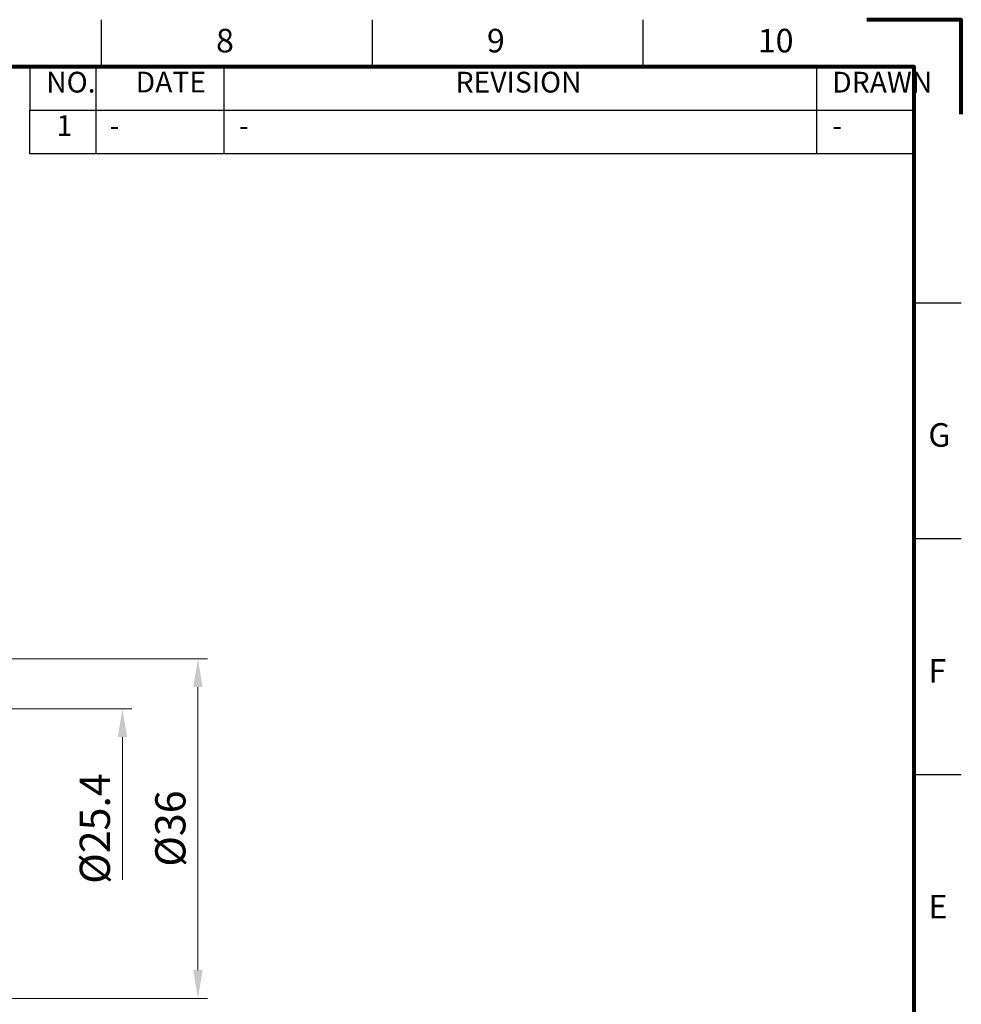
# Model space of a CAD drawing. Extents: x 0 to 297, y 0 to 210.
# Drawn here: x 197 to 297, y 106 to 210 of the extents above; entities that cross this region are included whole.
import ezdxf

# ---------------------------------------------------------------- set-up
doc = ezdxf.new("R2010")
doc.units = 0
doc.header["$LTSCALE"] = 7
doc.header["$MEASUREMENT"] = 0
doc.layers.get('0').update_dxf_attribs({"linetype": 'CONTINUOUS'})
doc.layers.get('DEFPOINTS').update_dxf_attribs({"linetype": 'CONTINUOUS'})
for name, color, linetype, lineweight in [('SSK-외곽선', 7, 'CONTINUOUS', 80), ('SSK-테두리', 7, 'CONTINUOUS', 80), ('SSK_문자(TE)', 4, 'CONTINUOUS', 13)]:
    doc.layers.add(name, color=color, linetype=linetype, lineweight=lineweight)
doc.styles.add('Hun-치수', font='txt', dxfattribs={"width": 0.7})
doc.styles.add('공차 문자-2', font='malgun.ttf', dxfattribs={"height": 2.5})
doc.styles.add('공차 문자-3', font='txt', dxfattribs={"width": 0.7})
doc.dimstyles.new('SSK-치수', dxfattribs={"dimtxt": 3.2, "dimasz": 3, "dimexe": 1, "dimexo": 1, "dimgap": 1.2, "dimtad": 1, "dimdec": 4, "dimrnd": 1e-08, "dimdsep": 46, "dimtxsty": 'Hun-치수', "dimcen": 0.09, "dimclrd": 3, "dimclre": 3, "dimclrt": 2, "dimazin": 2, "dimtm": 1e-09, "dimtfac": 0.6875, "dimtdec": 4, "dimtmove": 0, "dimatfit": 3, "dimfxl": 1, "dimtolj": 1, "dimlwd": 15, "dimlwe": 15, "dimarcsym": 0})

# ---------------------------------------------------------------- blocks, each defined once
blk = doc.blocks.new('*D1')
at = {"color": 3, "lineweight": 15}
for p, q in [((193.55, 142.26), (217.12, 142.26)), ((216.12, 109.26), (216.12, 139.26)), ((193.55, 106.26), (217.12, 106.26))]:
    blk.add_line(p, q, dxfattribs=at)
at = {"color": 3}
for points in [[(215.62, 139.26), (216.62, 139.26), (216.12, 142.26)], [(215.62, 109.26), (216.62, 109.26), (216.12, 106.26)]]:
    blk.add_solid(points, dxfattribs=at)
at = {"layer": 'DEFPOINTS', "color": 0}
for p in [(192.55, 142.26), (216.12, 142.26), (192.55, 106.26)]:
    blk.add_point(p, dxfattribs=at)
at = {"color": 2, "insert": (213.2, 124.26), "char_height": 3.2, "attachment_point": 5, "rotation": 90, "style": 'Hun-치수'}
blk.add_mtext('\\A1;%%c36', dxfattribs=at)
blk = doc.blocks.new('*D3')
at = {"color": 3, "lineweight": 15}
for p, q in [((194.55, 136.96), (209.12, 136.96)), ((208.12, 133.96), (208.12, 118.83))]:
    blk.add_line(p, q, dxfattribs=at)
at = {"color": 3}
blk.add_solid([(207.62, 133.96), (208.62, 133.96), (208.12, 136.96)], dxfattribs=at)
at = {"layer": 'DEFPOINTS', "color": 0}
for p in [(193.55, 136.96), (208.12, 136.96), (193.05, 111.56)]:
    blk.add_point(p, dxfattribs=at)
at = {"color": 2, "insert": (205.2, 124.26), "char_height": 3.2, "attachment_point": 5, "rotation": 90, "style": 'Hun-치수'}
blk.add_mtext('\\A1;%%c25.4', dxfattribs=at)
blk = doc.blocks.new('도면틀-A4')
for p, q in [((1015.04, 205), (1015.04, 210)), ((1043.74, 205), (1043.74, 210)), ((1072.44, 205), (1072.44, 210)), ((1101.14, 180), (1106.14, 180)), ((1101.14, 155), (1106.14, 155)), ((1101.14, 130), (1106.14, 130))]:
    blk.add_line(p, q)
at = {"layer": 'SSK-외곽선'}
blk.add_lwpolyline([(1106.14, 200), (1106.14, 210), (1096.14, 210)], dxfattribs=at)
at = {"layer": 'SSK-테두리'}
blk.add_lwpolyline([(814.14, 5), (1101.14, 5), (1101.14, 205), (814.14, 205)], close=True, dxfattribs=at)
at = {"style": '공차 문자-2'}
for s, p in [('8', (1027.18, 206.53)), ('9', (1055.88, 206.53)), ('10', (1084.58, 206.53))]:
    blk.add_text(s, height=2.5, dxfattribs=at).set_placement(p)
for s, p in [('G', (1102.65, 164.73)), ('F', (1102.65, 139.73)), ('E', (1102.65, 114.73))]:
    blk.add_text(s, height=2.5, rotation=360, dxfattribs=at).set_placement(p)
blk = doc.blocks.new('리비전내용-A4')
for p, q in [((320.06, 205), (320.06, 200.4)), ((327.06, 205), (327.06, 200.4)), ((340.63, 205), (340.63, 200.4)), ((403.41, 205), (403.41, 200.4)), ((320.06, 200.4), (413.77, 200.4))]:
    blk.add_line(p, q)
at = {"layer": 'SSK_문자(TE)', "char_height": 2.2, "attachment_point": 7, "style": '공차 문자-3'}
for s, insert in [('NO.', (321.81, 201.59)), ('DATE', (331.29, 201.6)), ('REVISION', (365.19, 201.59)), ('DRAWN', (405.09, 201.59))]:
    blk.add_mtext(s, dxfattribs=dict(at, insert=insert))

msp = doc.modelspace()

# ---------------------------------------------------------------- linework, layer by layer
for p, q in [((198.28987, 200.4), (198.28987, 195.8)), ((205.28987, 200.4), (205.28987, 195.8)), ((218.86124, 200.4), (218.86124, 195.8)), ((281.64738, 200.4), (281.64738, 195.8)), ((198.28987, 195.8), (292, 195.8))]:
    msp.add_line(p, q)

# ---------------------------------------------------------------- block references
for name, p in [('도면틀-A4', (-809.14129, 0)), ('리비전내용-A4', (-121.76582, 0))]:
    msp.add_blockref(name, p)

# ---------------------------------------------------------------- texts
at = {"layer": 'SSK_문자(TE)', "char_height": 2.2, "attachment_point": 7, "style": '공차 문자-3'}
for s, insert in [('{1}', (201.13642, 196.98716)), ('-', (206.75527, 196.99857)), ('-', (220.46453, 196.98716)), ('-', (283.32347, 196.98716))]:
    msp.add_mtext(s, dxfattribs=dict(at, insert=insert))

# ---------------------------------------------------------------- dimensions: what is measured, and where the dimension line sits
for base, p1, p2, override, picture, middle in [((216.12071, 142.25996), (192.55209, 106.25996), (192.55209, 142.25996), {"dimpost": '%%c<>', "dimarcsym": 1}, '*D1', (213.19927, 124.25996)), ((208.12071, 136.95996), (193.05209, 111.55996), (193.55209, 136.95996), {"dimpost": '%%c<>', "dimse1": 1, "dimsd1": 1, "dimarcsym": 1}, '*D3', (205.19714, 124.25996))]:
    dim = msp.add_linear_dim(base=base, p1=p1, p2=p2, angle=90, dimstyle='SSK-치수', override=override)
    dim.commit()
    dim.dimension.update_dxf_attribs({"geometry": picture, "text_midpoint": middle})

doc.saveas('drawing.dxf')
